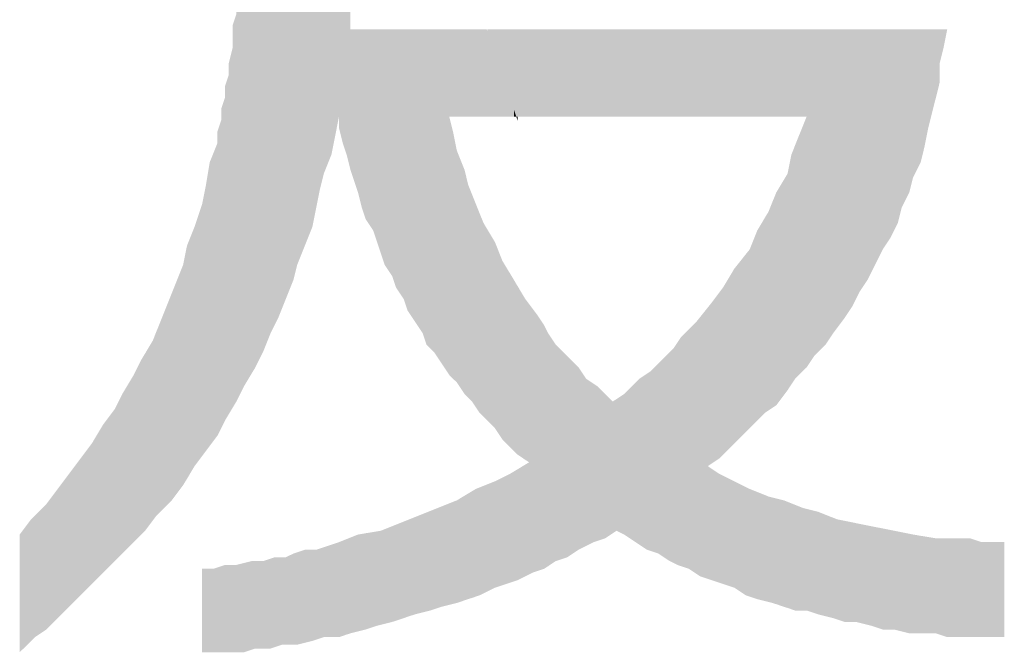
# Model space of a CAD drawing. Extents: x -125 to 1075, y -177 to 654.
# Drawn here: x 798 to 819, y -137 to -124 of the extents above; entities that cross this region are included whole.
import ezdxf

# ---------------------------------------------------------------- set-up
doc = ezdxf.new("R2010")
doc.units = 0
doc.header["$LTSCALE"] = 10
doc.header["$MEASUREMENT"] = 0
doc.layers.add('MOJI', color=6, linetype='CONTINUOUS')

msp = doc.modelspace()

# ---------------------------------------------------------------- linework, layer by layer
at = {"layer": 'MOJI', "color": 7, "linetype": 'Continuous'}
for points in [[(802.607, -131.553), (802.607, -116.246), (802.767, -131.286)], [(802.767, -131.286), (802.607, -116.246), (802.767, -116.246)], [(802.767, -131.286), (802.767, -116.246), (802.847, -131.153)], [(802.847, -131.153), (802.767, -116.246), (802.847, -116.246)], [(802.847, -131.153), (802.847, -116.246), (803.007, -130.832)], [(803.007, -130.832), (802.847, -116.246), (803.007, -116.246)], [(803.007, -130.832), (803.007, -116.246), (803.168, -130.431)], [(803.168, -130.431), (803.007, -116.246), (803.168, -116.246)], [(803.168, -130.431), (803.168, -116.246), (803.248, -130.271)], [(803.248, -130.271), (803.168, -116.246), (803.248, -116.246)], [(803.248, -130.271), (803.248, -116.246), (803.328, -130.111)], [(803.328, -130.111), (803.248, -116.246), (803.328, -116.246)], [(803.328, -130.111), (803.328, -116.246), (803.408, -129.91)], [(803.408, -129.91), (803.328, -116.246), (803.408, -116.246)], [(803.408, -129.91), (803.408, -116.246), (803.488, -129.71)], [(803.488, -129.71), (803.408, -116.246), (803.488, -116.246)], [(803.488, -129.71), (803.488, -116.246), (803.649, -129.309)], [(803.649, -129.309), (803.488, -116.246), (803.649, -116.246)], [(803.649, -129.309), (803.649, -116.246), (803.729, -128.989)], [(803.729, -128.989), (803.649, -116.246), (803.729, -116.246)], [(803.729, -128.989), (803.729, -116.246), (803.889, -128.588)], [(803.889, -128.588), (803.729, -116.246), (803.889, -116.246)], [(803.889, -128.588), (803.889, -116.246), (804.049, -128.187)], [(804.049, -128.187), (803.889, -116.246), (804.049, -116.246)], [(804.049, -128.187), (804.049, -116.246), (804.129, -127.787)], [(804.129, -127.787), (804.049, -116.246), (804.129, -116.246)], [(804.129, -127.787), (804.129, -116.246), (804.21, -127.386)], [(804.21, -127.386), (804.129, -116.246), (804.21, -116.246)], [(804.21, -127.386), (804.21, -116.246), (804.29, -127.065)], [(804.29, -127.065), (804.21, -116.246), (804.29, -116.246)], [(804.29, -127.065), (804.29, -116.246), (804.45, -126.665)], [(804.45, -126.665), (804.29, -116.246), (804.45, -116.246)], [(804.45, -126.665), (804.45, -116.246), (804.53, -126.264)], [(804.53, -126.264), (804.45, -116.246), (804.53, -116.246)], [(804.53, -126.264), (804.53, -116.246), (804.61, -125.863)], [(804.61, -125.863), (804.53, -116.246), (804.61, -116.246)], [(804.61, -126.104), (804.61, -116.246), (804.69, -126.424)], [(804.69, -126.424), (804.61, -116.246), (804.69, -116.246)], [(804.69, -126.424), (804.69, -116.246), (804.77, -126.665)], [(804.77, -126.665), (804.69, -116.246), (804.77, -116.246)], [(804.77, -126.665), (804.77, -116.246), (804.851, -126.985)], [(804.851, -126.985), (804.77, -116.246), (804.851, -116.246)], [(802.607, -131.553), (802.527, -122.097), (802.607, -121.776)], [(802.527, -131.714), (802.527, -122.097), (802.607, -131.553)], [(802.527, -131.714), (802.446, -123.138), (802.527, -122.898)], [(802.446, -131.874), (802.446, -123.138), (802.527, -131.714)], [(802.446, -131.874), (802.366, -123.94), (802.446, -123.699)], [(802.366, -132.008), (802.366, -123.94), (802.446, -131.874)], [(804.851, -126.985), (804.851, -124.02), (804.931, -127.226)], [(804.931, -127.226), (804.851, -124.02), (804.931, -124.02)], [(804.931, -127.226), (804.931, -124.02), (805.011, -127.466)], [(805.011, -127.466), (804.931, -124.02), (805.011, -124.02)], [(805.011, -127.466), (805.011, -124.02), (805.091, -127.787)], [(805.091, -127.787), (805.011, -124.02), (805.091, -124.02)], [(805.091, -127.787), (805.091, -124.02), (805.171, -128.027)], [(805.171, -128.027), (805.091, -124.02), (805.171, -124.02)], [(805.171, -128.027), (805.171, -124.02), (805.331, -128.268)], [(805.331, -128.268), (805.171, -124.02), (805.331, -124.02)], [(805.331, -128.268), (805.331, -124.02), (805.412, -128.508)], [(805.412, -128.508), (805.331, -124.02), (805.412, -124.02)], [(805.412, -128.508), (805.412, -124.02), (805.492, -128.748)], [(805.492, -128.748), (805.412, -124.02), (805.492, -124.02)], [(805.492, -128.748), (805.492, -124.02), (805.572, -128.989)], [(805.572, -128.989), (805.492, -124.02), (805.572, -124.02)], [(805.572, -128.989), (805.572, -124.02), (805.732, -129.229)], [(805.732, -129.229), (805.572, -124.02), (805.732, -124.02)], [(805.732, -129.229), (805.732, -124.02), (805.812, -129.47)], [(805.812, -129.47), (805.732, -124.02), (805.812, -124.02)], [(805.812, -129.47), (805.812, -124.02), (805.892, -129.59)], [(805.892, -129.59), (805.812, -124.02), (805.892, -124.02)], [(805.892, -129.59), (805.892, -124.02), (805.973, -129.71)], [(805.973, -129.71), (805.892, -124.02), (805.973, -124.02)], [(805.973, -129.71), (805.973, -124.02), (806.053, -129.951)], [(806.053, -129.951), (805.973, -124.02), (806.053, -124.02)], [(806.053, -129.951), (806.053, -124.02), (806.122, -130.054)], [(806.122, -130.054), (806.053, -124.02), (806.122, -124.02)], [(806.122, -130.054), (806.122, -124.02), (806.213, -130.191)], [(806.213, -130.191), (806.122, -124.02), (806.213, -124.02)], [(806.213, -130.191), (806.213, -124.02), (806.293, -130.311)], [(806.293, -130.311), (806.213, -124.02), (806.293, -124.02)], [(806.293, -130.311), (806.293, -124.02), (806.373, -130.431)], [(806.373, -130.431), (806.293, -124.02), (806.373, -124.02)], [(806.373, -130.431), (806.373, -124.02), (806.453, -130.672)], [(806.453, -130.672), (806.373, -124.02), (806.453, -124.02)], [(806.453, -130.672), (806.453, -124.02), (806.534, -130.752)], [(806.534, -130.752), (806.453, -124.02), (806.534, -124.02)], [(806.534, -130.752), (806.534, -124.02), (806.614, -130.832)], [(806.614, -130.832), (806.534, -124.02), (806.614, -124.02)], [(806.614, -130.832), (806.614, -124.02), (806.694, -130.952)], [(806.694, -130.952), (806.614, -124.02), (806.694, -124.02)], [(806.694, -130.952), (806.694, -124.02), (806.773, -131.071)], [(806.773, -131.071), (806.694, -124.02), (806.773, -124.02)], [(806.773, -131.071), (806.773, -124.02), (806.774, -131.073)], [(806.774, -131.073), (806.773, -124.02), (806.774, -124.02)], [(806.774, -131.073), (806.774, -124.02), (806.934, -131.313)], [(806.934, -131.313), (806.774, -124.02), (806.934, -124.02)], [(806.934, -125.863), (806.934, -124.02), (807.014, -125.863)], [(807.014, -125.863), (806.934, -124.02), (807.014, -124.02)], [(807.014, -125.863), (807.014, -124.02), (807.095, -125.863)], [(807.095, -125.863), (807.014, -124.02), (807.095, -124.02)], [(807.095, -125.863), (807.095, -124.02), (807.255, -125.863)], [(807.255, -125.863), (807.095, -124.02), (807.255, -124.02)], [(807.255, -125.863), (807.255, -124.02), (807.335, -125.863)], [(807.335, -125.863), (807.255, -124.02), (807.335, -124.02)], [(807.335, -125.863), (807.335, -124.02), (807.415, -125.863)], [(807.415, -125.863), (807.335, -124.02), (807.415, -124.02)], [(807.415, -125.863), (807.415, -124.02), (807.495, -125.863)], [(807.495, -125.863), (807.415, -124.02), (807.495, -124.02)], [(807.495, -125.863), (807.495, -124.02), (807.575, -125.863)], [(807.575, -125.863), (807.495, -124.02), (807.575, -124.02)], [(807.575, -125.863), (807.575, -124.02), (807.656, -125.863)], [(807.656, -125.863), (807.575, -124.02), (807.656, -124.02)], [(807.656, -125.863), (807.656, -124.02), (807.722, -125.863)], [(807.722, -125.863), (807.656, -124.02), (807.722, -124.02)], [(807.722, -125.863), (807.722, -124.02), (807.736, -125.863)], [(807.736, -125.863), (807.722, -124.02), (807.736, -124.06)], [(807.736, -124.06), (807.736, -124.02), (807.896, -124.534)], [(807.896, -124.534), (807.736, -124.02), (807.896, -124.02)], [(807.736, -125.863), (807.736, -124.06), (807.896, -125.863)], [(807.896, -125.863), (807.736, -124.06), (807.896, -124.534)], [(807.896, -124.534), (807.896, -124.02), (808.056, -125.007)], [(808.056, -125.007), (807.896, -124.02), (808.056, -124.02)], [(808.056, -125.007), (808.056, -124.02), (808.136, -125.244)], [(808.136, -125.244), (808.056, -124.02), (808.136, -124.02)], [(808.136, -125.244), (808.136, -124.02), (808.217, -125.481)], [(808.217, -125.481), (808.136, -124.02), (808.217, -124.02)], [(808.217, -125.481), (808.217, -124.02), (808.297, -125.718)], [(808.297, -125.718), (808.217, -124.02), (808.297, -124.02)], [(808.297, -125.718), (808.297, -124.02), (808.346, -125.863)], [(808.346, -125.863), (808.297, -124.02), (808.346, -124.02)], [(808.346, -125.863), (808.346, -124.02), (808.377, -125.954)], [(808.377, -125.954), (808.346, -124.02), (808.377, -124.02)], [(808.377, -125.863), (808.377, -124.02), (808.537, -125.863)], [(808.537, -125.863), (808.377, -124.02), (808.537, -124.02)], [(808.537, -125.863), (808.537, -124.02), (808.617, -125.863)], [(808.617, -125.863), (808.537, -124.02), (808.617, -124.02)], [(808.617, -125.863), (808.617, -124.02), (808.697, -125.863)], [(808.697, -125.863), (808.617, -124.02), (808.697, -124.02)], [(808.697, -125.863), (808.697, -124.02), (808.778, -125.863)], [(808.778, -125.863), (808.697, -124.02), (808.778, -124.02)], [(808.778, -125.863), (808.778, -124.02), (808.938, -125.863)], [(808.938, -125.863), (808.778, -124.02), (808.938, -124.02)], [(808.938, -125.863), (808.938, -124.02), (809.018, -125.863)], [(809.018, -125.863), (808.938, -124.02), (809.018, -124.02)], [(809.018, -125.863), (809.018, -124.02), (809.178, -125.863)], [(809.178, -125.863), (809.018, -124.02), (809.178, -124.02)], [(809.178, -125.863), (809.178, -124.02), (809.339, -125.863)], [(809.339, -125.863), (809.178, -124.02), (809.339, -124.02)], [(809.339, -125.863), (809.339, -124.02), (809.419, -125.863)], [(809.419, -125.863), (809.339, -124.02), (809.419, -124.02)], [(809.419, -125.863), (809.419, -124.02), (809.499, -125.863)], [(809.499, -125.863), (809.419, -124.02), (809.499, -124.02)], [(809.499, -125.863), (809.499, -124.02), (809.659, -125.863)], [(809.659, -125.863), (809.499, -124.02), (809.659, -124.02)], [(809.659, -125.863), (809.659, -124.02), (809.819, -125.863)], [(809.819, -125.863), (809.659, -124.02), (809.819, -124.02)], [(809.819, -125.863), (809.819, -124.02), (809.98, -125.863)], [(809.98, -125.863), (809.819, -124.02), (809.98, -124.02)], [(809.98, -125.863), (809.98, -124.02), (810.06, -125.863)], [(810.06, -125.863), (809.98, -124.02), (810.06, -124.02)], [(810.06, -125.863), (810.06, -124.02), (810.22, -125.863)], [(810.22, -125.863), (810.06, -124.02), (810.22, -124.02)], [(810.22, -125.863), (810.22, -124.02), (810.38, -125.863)], [(810.38, -125.863), (810.22, -124.02), (810.38, -124.02)], [(810.38, -125.863), (810.38, -124.02), (810.461, -125.863)], [(810.461, -125.863), (810.38, -124.02), (810.461, -124.02)], [(810.461, -125.863), (810.461, -124.02), (810.621, -125.863)], [(810.621, -125.863), (810.461, -124.02), (810.621, -124.02)], [(810.621, -125.863), (810.621, -124.02), (810.781, -125.863)], [(810.781, -125.863), (810.621, -124.02), (810.781, -124.02)], [(810.781, -125.863), (810.781, -124.02), (810.861, -125.863)], [(810.861, -125.863), (810.781, -124.02), (810.861, -124.02)], [(810.861, -125.863), (810.861, -124.02), (810.941, -125.863)], [(810.941, -125.863), (810.861, -124.02), (810.941, -124.02)], [(810.941, -125.863), (810.941, -124.02), (811.102, -125.863)], [(811.102, -125.863), (810.941, -124.02), (811.102, -124.02)], [(811.102, -125.863), (811.102, -124.02), (811.182, -125.863)], [(811.182, -125.863), (811.102, -124.02), (811.182, -124.02)], [(811.182, -125.863), (811.182, -124.02), (811.342, -125.863)], [(811.342, -125.863), (811.182, -124.02), (811.342, -124.02)], [(811.342, -125.863), (811.342, -124.02), (811.502, -125.863)], [(811.502, -125.863), (811.342, -124.02), (811.502, -124.02)], [(811.502, -125.863), (811.502, -124.02), (811.583, -125.863)], [(811.583, -125.863), (811.502, -124.02), (811.583, -124.02)], [(811.583, -125.863), (811.583, -124.02), (811.663, -125.863)], [(811.663, -125.863), (811.583, -124.02), (811.663, -124.02)], [(811.663, -125.863), (811.663, -124.02), (811.743, -125.863)], [(811.743, -125.863), (811.663, -124.02), (811.743, -124.02)], [(811.743, -125.863), (811.743, -124.02), (811.823, -125.863)], [(811.823, -125.863), (811.743, -124.02), (811.823, -124.02)], [(811.823, -125.863), (811.823, -124.02), (811.983, -125.863)], [(811.983, -125.863), (811.823, -124.02), (811.983, -124.02)], [(811.983, -125.863), (811.983, -124.02), (812.144, -125.863)], [(812.144, -125.863), (811.983, -124.02), (812.144, -124.02)], [(812.144, -125.863), (812.144, -124.02), (812.224, -125.863)], [(812.224, -125.863), (812.144, -124.02), (812.224, -124.02)], [(812.224, -125.863), (812.224, -124.02), (812.384, -125.863)], [(812.384, -125.863), (812.224, -124.02), (812.384, -124.02)], [(812.384, -125.863), (812.384, -124.02), (812.464, -125.863)], [(812.464, -125.863), (812.384, -124.02), (812.464, -124.02)], [(812.464, -125.863), (812.464, -124.02), (812.624, -125.863)], [(812.624, -125.863), (812.464, -124.02), (812.624, -124.02)], [(812.624, -125.863), (812.624, -124.02), (812.705, -125.863)], [(812.705, -125.863), (812.624, -124.02), (812.705, -124.02)], [(812.705, -125.863), (812.705, -124.02), (812.865, -125.863)], [(812.865, -125.863), (812.705, -124.02), (812.865, -124.02)], [(812.865, -125.863), (812.865, -124.02), (812.945, -125.863)], [(812.945, -125.863), (812.865, -124.02), (812.945, -124.02)], [(812.945, -125.863), (812.945, -124.02), (813.105, -125.863)], [(813.105, -125.863), (812.945, -124.02), (813.105, -124.02)], [(813.105, -125.863), (813.105, -124.02), (813.185, -125.863)], [(813.185, -125.863), (813.105, -124.02), (813.185, -124.02)], [(813.185, -125.863), (813.185, -124.02), (813.266, -125.863)], [(813.266, -125.863), (813.185, -124.02), (813.266, -124.02)], [(813.266, -125.863), (813.266, -124.02), (813.346, -125.863)], [(813.346, -125.863), (813.266, -124.02), (813.346, -124.02)], [(813.346, -125.863), (813.346, -124.02), (813.426, -125.863)], [(813.426, -125.863), (813.346, -124.02), (813.426, -124.02)], [(813.426, -125.863), (813.426, -124.02), (813.586, -125.863)], [(813.586, -125.863), (813.426, -124.02), (813.586, -124.02)], [(813.586, -125.863), (813.586, -124.02), (813.666, -125.863)], [(813.666, -125.863), (813.586, -124.02), (813.666, -124.02)], [(813.666, -125.863), (813.666, -124.02), (813.746, -125.863)], [(813.746, -125.863), (813.666, -124.02), (813.746, -124.02)], [(813.746, -125.863), (813.746, -124.02), (813.827, -125.863)], [(813.827, -125.863), (813.746, -124.02), (813.827, -124.02)], [(813.827, -125.863), (813.827, -124.02), (813.987, -125.863)], [(813.987, -125.863), (813.827, -124.02), (813.987, -124.02)], [(813.987, -125.863), (813.987, -124.02), (814.067, -125.863)], [(814.067, -125.863), (813.987, -124.02), (814.067, -124.02)], [(814.067, -125.863), (814.067, -124.02), (814.147, -125.863)], [(814.147, -125.863), (814.067, -124.02), (814.147, -124.02)], [(814.147, -125.863), (814.147, -124.02), (814.227, -125.863)], [(814.227, -125.863), (814.147, -124.02), (814.227, -124.02)], [(814.227, -125.863), (814.227, -124.02), (814.307, -125.863)], [(814.307, -125.863), (814.227, -124.02), (814.307, -124.02)], [(814.307, -125.863), (814.307, -124.02), (814.388, -125.863)], [(814.388, -125.863), (814.307, -124.02), (814.388, -124.02)], [(814.388, -125.863), (814.388, -124.02), (814.468, -125.863)], [(814.468, -125.863), (814.388, -124.02), (814.468, -124.02)], [(814.468, -131.153), (814.468, -124.02), (814.628, -130.912)], [(814.628, -130.912), (814.468, -124.02), (814.628, -124.02)], [(814.628, -130.912), (814.628, -124.02), (814.708, -130.832)], [(814.708, -130.832), (814.628, -124.02), (814.708, -124.02)], [(814.708, -130.832), (814.708, -124.02), (814.868, -130.672)], [(814.868, -130.672), (814.708, -124.02), (814.868, -124.02)], [(814.868, -130.672), (814.868, -124.02), (815.029, -130.431)], [(815.029, -130.431), (814.868, -124.02), (815.029, -124.02)], [(815.029, -130.431), (815.029, -124.02), (815.109, -130.325)], [(815.109, -130.325), (815.029, -124.02), (815.109, -124.02)], [(815.109, -130.325), (815.109, -124.02), (815.269, -130.111)], [(815.269, -130.111), (815.109, -124.02), (815.269, -124.02)], [(815.269, -130.111), (815.269, -124.02), (815.429, -129.87)], [(815.429, -129.87), (815.269, -124.02), (815.429, -124.02)], [(815.429, -129.87), (815.429, -124.02), (815.51, -129.71)], [(815.51, -129.71), (815.429, -124.02), (815.51, -124.02)], [(815.51, -129.71), (815.51, -124.02), (815.59, -129.55)], [(815.59, -129.55), (815.51, -124.02), (815.59, -124.02)], [(815.59, -129.55), (815.59, -124.02), (815.75, -129.309)], [(815.75, -129.309), (815.59, -124.02), (815.75, -124.02)], [(815.75, -129.309), (815.75, -124.02), (815.83, -129.149)], [(815.83, -129.149), (815.75, -124.02), (815.83, -124.02)], [(815.83, -129.149), (815.83, -124.02), (815.91, -128.989)], [(815.91, -128.989), (815.83, -124.02), (815.91, -124.02)], [(815.91, -128.989), (815.91, -124.02), (816.071, -128.668)], [(816.071, -128.668), (815.91, -124.02), (816.071, -124.02)], [(816.071, -128.668), (816.071, -124.02), (816.231, -128.428)], [(816.231, -128.428), (816.071, -124.02), (816.231, -124.02)], [(816.231, -128.428), (816.231, -124.02), (816.311, -128.268)], [(816.311, -128.268), (816.231, -124.02), (816.311, -124.02)], [(816.311, -128.268), (816.311, -124.02), (816.391, -128.107)], [(816.391, -128.107), (816.311, -124.02), (816.391, -124.02)], [(816.391, -128.107), (816.391, -124.02), (816.471, -127.787)], [(816.471, -127.787), (816.391, -124.02), (816.471, -124.02)], [(816.471, -127.787), (816.471, -124.02), (816.632, -127.466)], [(816.632, -127.466), (816.471, -124.02), (816.632, -124.02)], [(816.632, -127.466), (816.632, -124.02), (816.712, -127.146)], [(816.712, -127.146), (816.632, -124.02), (816.712, -124.02)], [(816.712, -127.146), (816.712, -124.02), (816.872, -126.825)], [(816.872, -126.825), (816.712, -124.02), (816.872, -124.02)], [(816.872, -126.825), (816.872, -124.02), (816.952, -126.504)], [(816.952, -126.504), (816.872, -124.02), (816.952, -124.02)], [(816.952, -126.504), (816.952, -124.02), (817.032, -126.104)], [(817.032, -126.104), (816.952, -124.02), (817.032, -124.02)], [(817.032, -126.104), (817.032, -124.02), (817.112, -125.783)], [(817.112, -125.783), (817.032, -124.02), (817.112, -124.02)], [(817.112, -125.783), (817.112, -124.02), (817.193, -125.463)], [(817.193, -125.463), (817.112, -124.02), (817.193, -124.02)], [(817.193, -125.463), (817.193, -124.02), (817.273, -125.142)], [(817.273, -125.142), (817.193, -124.02), (817.273, -124.02)], [(817.273, -124.741), (817.273, -124.02), (817.353, -124.421)], [(817.353, -124.421), (817.273, -124.02), (817.353, -124.02)], [(817.353, -124.421), (817.353, -124.02), (817.433, -124.02)], [(802.366, -132.008), (802.286, -124.741), (802.366, -124.421)], [(807.896, -125.863), (807.896, -124.534), (808.056, -125.863)], [(808.056, -125.863), (807.896, -124.534), (808.056, -125.007)], [(802.286, -132.141), (802.286, -124.741), (802.366, -132.008)], [(802.286, -132.141), (802.206, -125.222), (802.286, -124.982)], [(808.056, -125.863), (808.056, -125.007), (808.136, -125.863)], [(808.136, -125.863), (808.056, -125.007), (808.136, -125.244)], [(802.206, -132.275), (802.206, -125.222), (802.286, -132.141)], [(808.136, -125.863), (808.136, -125.244), (808.217, -125.863)], [(808.217, -125.863), (808.136, -125.244), (808.217, -125.481)], [(802.206, -132.275), (802.126, -125.703), (802.206, -125.463)], [(808.217, -125.863), (808.217, -125.481), (808.297, -125.863)], [(808.297, -125.863), (808.217, -125.481), (808.297, -125.718)], [(802.126, -132.435), (802.126, -125.703), (802.206, -132.275)], [(808.297, -125.863), (808.297, -125.718), (808.346, -125.863)], [(802.126, -132.435), (802.046, -126.184), (802.126, -125.943)], [(806.934, -131.313), (806.934, -125.863), (807.014, -131.393)], [(807.014, -131.393), (806.934, -125.863), (807.014, -126.184)], [(808.377, -125.954), (808.346, -125.863), (808.377, -125.863)], [(814.468, -131.153), (814.388, -126.064), (814.468, -125.863)], [(802.046, -132.595), (802.046, -126.184), (802.126, -132.435)], [(807.014, -131.393), (807.014, -126.184), (807.095, -131.473)], [(807.095, -131.473), (807.014, -126.184), (807.095, -126.585)], [(814.388, -131.233), (814.307, -126.264), (814.388, -126.064)], [(814.388, -131.233), (814.388, -126.064), (814.468, -131.153)], [(814.307, -131.313), (814.227, -126.464), (814.307, -126.264)], [(814.307, -131.313), (814.307, -126.264), (814.388, -131.233)], [(802.046, -132.595), (801.966, -126.625), (802.046, -126.424)], [(807.095, -131.473), (807.095, -126.585), (807.255, -131.714)], [(807.255, -131.714), (807.095, -126.585), (807.255, -126.985)], [(814.227, -131.393), (814.147, -126.665), (814.227, -126.464)], [(814.227, -131.393), (814.227, -126.464), (814.307, -131.313)], [(801.966, -132.702), (801.885, -126.825), (801.966, -126.625)], [(801.966, -132.702), (801.966, -126.625), (802.046, -132.595)], [(814.147, -131.513), (814.067, -127.065), (814.147, -126.665)], [(814.147, -131.513), (814.147, -126.665), (814.227, -131.393)], [(801.885, -132.809), (801.805, -127.306), (801.885, -126.825)], [(801.885, -132.809), (801.885, -126.825), (801.966, -132.702)], [(807.255, -131.714), (807.255, -126.985), (807.335, -131.794)], [(807.335, -131.794), (807.255, -126.985), (807.335, -127.306)], [(813.987, -131.74), (813.827, -127.466), (813.987, -127.199)], [(814.067, -131.634), (813.987, -127.199), (814.067, -127.065)], [(813.987, -131.74), (813.987, -127.199), (814.067, -131.634)], [(814.067, -131.634), (814.067, -127.065), (814.147, -131.513)], [(801.805, -132.916), (801.725, -127.707), (801.805, -127.306)], [(801.805, -132.916), (801.805, -127.306), (801.885, -132.809)], [(807.335, -131.794), (807.335, -127.306), (807.415, -131.874)], [(807.415, -131.874), (807.335, -127.306), (807.415, -127.506)], [(807.415, -131.874), (807.415, -127.506), (807.495, -131.994)], [(807.495, -131.994), (807.415, -127.506), (807.495, -127.707)], [(813.827, -131.954), (813.746, -127.667), (813.827, -127.466)], [(813.827, -131.954), (813.827, -127.466), (813.987, -131.74)], [(801.725, -133.023), (801.565, -128.187), (801.725, -127.707)], [(801.725, -133.023), (801.725, -127.707), (801.805, -132.916)], [(807.495, -131.994), (807.495, -127.707), (807.575, -132.114)], [(807.575, -132.114), (807.495, -127.707), (807.575, -127.907)], [(813.746, -132.008), (813.666, -127.867), (813.746, -127.667)], [(813.746, -132.008), (813.746, -127.667), (813.827, -131.954)], [(807.575, -132.114), (807.575, -127.907), (807.656, -132.195)], [(807.656, -132.195), (807.575, -127.907), (807.656, -128.107)], [(813.586, -132.114), (813.426, -128.268), (813.586, -128)], [(813.666, -132.061), (813.586, -128), (813.666, -127.867)], [(813.586, -132.114), (813.586, -128), (813.666, -132.061)], [(813.666, -132.061), (813.666, -127.867), (813.746, -132.008)], [(801.565, -133.236), (801.405, -128.588), (801.565, -128.187)], [(801.565, -133.236), (801.565, -128.187), (801.725, -133.023)], [(807.656, -132.195), (807.656, -128.107), (807.722, -132.261)], [(807.722, -132.261), (807.656, -128.107), (807.722, -128.218)], [(807.722, -132.261), (807.722, -128.218), (807.736, -132.275)], [(807.736, -132.275), (807.722, -128.218), (807.736, -128.241)], [(807.736, -132.275), (807.736, -128.241), (807.896, -132.435)], [(807.896, -132.435), (807.736, -128.241), (807.896, -128.508)], [(813.426, -132.275), (813.346, -128.468), (813.426, -128.268)], [(813.426, -132.275), (813.426, -128.268), (813.586, -132.114)], [(813.346, -132.355), (813.266, -128.668), (813.346, -128.468)], [(813.346, -132.355), (813.346, -128.468), (813.426, -132.275)], [(801.405, -133.504), (801.324, -128.989), (801.405, -128.588)], [(801.405, -133.504), (801.405, -128.588), (801.565, -133.236)], [(807.896, -132.435), (807.896, -128.508), (808.056, -132.675)], [(808.056, -132.675), (807.896, -128.508), (808.056, -128.909)], [(813.266, -132.435), (813.185, -128.768), (813.266, -128.668)], [(813.266, -132.435), (813.266, -128.668), (813.346, -132.355)], [(813.105, -132.595), (812.945, -129.069), (813.105, -128.869)], [(813.185, -132.515), (813.105, -128.869), (813.185, -128.768)], [(813.105, -132.595), (813.105, -128.869), (813.185, -132.515)], [(813.185, -132.515), (813.185, -128.768), (813.266, -132.435)], [(801.324, -133.637), (801.164, -129.39), (801.324, -128.989)], [(801.324, -133.637), (801.324, -128.989), (801.405, -133.504)], [(808.056, -132.675), (808.056, -128.909), (808.136, -132.756)], [(808.136, -132.756), (808.056, -128.909), (808.136, -129.042)], [(808.136, -132.756), (808.136, -129.042), (808.217, -132.836)], [(808.217, -132.836), (808.136, -129.042), (808.217, -129.176)], [(812.945, -132.756), (812.865, -129.203), (812.945, -129.069)], [(812.945, -132.756), (812.945, -129.069), (813.105, -132.595)], [(808.217, -132.836), (808.217, -129.176), (808.297, -132.916)], [(808.297, -132.916), (808.217, -129.176), (808.297, -129.309)], [(808.297, -132.916), (808.297, -129.309), (808.346, -132.965)], [(808.346, -132.965), (808.297, -129.309), (808.346, -129.392)], [(812.865, -132.836), (812.705, -129.47), (812.865, -129.203)], [(812.865, -132.836), (812.865, -129.203), (812.945, -132.756)], [(801.164, -133.851), (801.084, -129.59), (801.164, -129.39)], [(801.164, -133.851), (801.164, -129.39), (801.324, -133.637)], [(808.346, -132.965), (808.346, -129.392), (808.377, -132.996)], [(808.377, -132.996), (808.346, -129.392), (808.377, -129.443)], [(808.377, -132.996), (808.377, -129.443), (808.537, -133.103)], [(808.537, -133.103), (808.377, -129.443), (808.537, -129.71)], [(812.705, -132.996), (812.624, -129.577), (812.705, -129.47)], [(812.705, -132.996), (812.705, -129.47), (812.865, -132.836)], [(801.084, -133.958), (801.004, -129.79), (801.084, -129.59)], [(801.084, -133.958), (801.084, -129.59), (801.164, -133.851)], [(808.537, -133.103), (808.537, -129.71), (808.617, -133.156)], [(808.617, -133.156), (808.537, -129.71), (808.617, -129.817)], [(812.624, -133.076), (812.464, -129.79), (812.624, -129.577)], [(812.624, -133.076), (812.624, -129.577), (812.705, -132.996)], [(801.004, -134.038), (800.844, -130.191), (801.004, -129.79)], [(801.004, -134.038), (801.004, -129.79), (801.084, -133.958)], [(808.617, -135.52), (808.617, -129.817), (808.697, -135.48)], [(808.697, -135.48), (808.617, -129.817), (808.697, -129.924)], [(808.697, -135.48), (808.697, -129.924), (808.778, -135.454)], [(808.778, -135.454), (808.697, -129.924), (808.778, -130.031)], [(812.384, -135.614), (812.224, -130.091), (812.384, -129.89)], [(812.464, -133.183), (812.384, -129.89), (812.464, -129.79)], [(812.384, -133.236), (812.384, -129.89), (812.464, -133.183)], [(812.464, -133.183), (812.464, -129.79), (812.624, -133.076)], [(808.778, -135.454), (808.778, -130.031), (808.938, -135.4)], [(808.938, -135.4), (808.778, -130.031), (808.938, -130.271)], [(812.224, -135.561), (812.144, -130.191), (812.224, -130.091)], [(812.224, -135.561), (812.224, -130.091), (812.384, -135.614)], [(800.844, -134.198), (800.763, -130.391), (800.844, -130.191)], [(800.844, -134.198), (800.844, -130.191), (801.004, -134.038)], [(808.938, -135.4), (808.938, -130.271), (809.018, -135.347)], [(809.018, -135.347), (808.938, -130.271), (809.018, -130.431)], [(811.983, -135.4), (811.823, -130.512), (811.983, -130.351)], [(812.144, -135.507), (811.983, -130.351), (812.144, -130.191)], [(811.983, -135.4), (811.983, -130.351), (812.144, -135.507)], [(812.144, -135.507), (812.144, -130.191), (812.224, -135.561)], [(800.763, -134.278), (800.683, -130.592), (800.763, -130.391)], [(800.763, -134.278), (800.763, -130.391), (800.844, -134.198)], [(809.018, -135.347), (809.018, -130.431), (809.178, -135.24)], [(809.178, -135.24), (809.018, -130.431), (809.178, -130.672)], [(811.823, -135.347), (811.743, -130.632), (811.823, -130.512)], [(811.823, -135.347), (811.823, -130.512), (811.983, -135.4)], [(800.683, -134.385), (800.523, -130.859), (800.683, -130.592)], [(800.683, -134.385), (800.683, -130.592), (800.763, -134.278)], [(809.178, -135.24), (809.178, -130.672), (809.339, -135.187)], [(809.339, -135.187), (809.178, -130.672), (809.339, -130.832)], [(811.663, -135.28), (811.583, -130.832), (811.663, -130.752)], [(811.743, -135.32), (811.663, -130.752), (811.743, -130.632)], [(811.663, -135.28), (811.663, -130.752), (811.743, -135.32)], [(811.743, -135.32), (811.743, -130.632), (811.823, -135.347)], [(800.523, -134.599), (800.443, -130.992), (800.523, -130.859)], [(800.523, -134.599), (800.523, -130.859), (800.683, -134.385)], [(809.339, -135.187), (809.339, -130.832), (809.419, -135.16)], [(809.419, -135.16), (809.339, -130.832), (809.419, -130.912)], [(809.419, -135.16), (809.419, -130.912), (809.499, -135.106)], [(809.499, -135.106), (809.419, -130.912), (809.499, -130.992)], [(811.502, -135.187), (811.342, -131.073), (811.502, -130.912)], [(811.583, -135.24), (811.502, -130.912), (811.583, -130.832)], [(811.502, -135.187), (811.502, -130.912), (811.583, -135.24)], [(811.583, -135.24), (811.583, -130.832), (811.663, -135.28)], [(800.443, -134.679), (800.283, -131.313), (800.443, -130.992)], [(800.443, -134.679), (800.443, -130.992), (800.523, -134.599)], [(809.499, -135.106), (809.499, -130.992), (809.659, -135)], [(809.659, -135), (809.499, -130.992), (809.659, -131.153)], [(809.659, -135), (809.659, -131.153), (809.819, -134.919)], [(809.819, -134.919), (809.659, -131.153), (809.819, -131.393)], [(811.342, -135.08), (811.182, -131.233), (811.342, -131.073)], [(811.342, -135.08), (811.342, -131.073), (811.502, -135.187)], [(800.283, -134.839), (800.202, -131.447), (800.283, -131.313)], [(800.283, -134.839), (800.283, -131.313), (800.443, -134.679)], [(811.102, -135), (810.941, -131.393), (811.102, -131.286)], [(811.182, -135.026), (811.102, -131.286), (811.182, -131.233)], [(811.102, -135), (811.102, -131.286), (811.182, -135.026)], [(811.182, -135.026), (811.182, -131.233), (811.342, -135.08)], [(800.202, -134.919), (800.042, -131.714), (800.202, -131.447)], [(800.202, -134.919), (800.202, -131.447), (800.283, -134.839)], [(809.819, -134.919), (809.819, -131.393), (809.98, -134.839)], [(809.98, -134.839), (809.819, -131.393), (809.98, -131.5)], [(809.98, -134.839), (809.98, -131.5), (810.06, -134.813)], [(810.06, -134.813), (809.98, -131.5), (810.06, -131.553)], [(810.06, -134.813), (810.06, -131.553), (810.22, -134.759)], [(810.22, -134.759), (810.06, -131.553), (810.22, -131.714)], [(810.781, -134.786), (810.621, -131.714), (810.781, -131.553)], [(810.861, -134.839), (810.781, -131.553), (810.861, -131.473)], [(810.781, -134.786), (810.781, -131.553), (810.861, -134.839)], [(810.941, -134.893), (810.861, -131.473), (810.941, -131.393)], [(810.861, -134.839), (810.861, -131.473), (810.941, -134.893)], [(810.941, -134.893), (810.941, -131.393), (811.102, -135)], [(800.042, -135.08), (799.882, -132.034), (800.042, -131.714)], [(800.042, -135.08), (800.042, -131.714), (800.202, -134.919)], [(810.22, -134.759), (810.22, -131.714), (810.38, -134.652)], [(810.38, -134.652), (810.22, -131.714), (810.38, -131.874)], [(810.621, -134.679), (810.461, -131.821), (810.621, -131.714)], [(810.621, -134.679), (810.621, -131.714), (810.781, -134.786)], [(810.461, -134.599), (810.38, -131.874), (810.461, -131.821)], [(810.38, -134.652), (810.38, -131.874), (810.461, -134.599)], [(810.461, -134.599), (810.461, -131.821), (810.621, -134.679)], [(799.882, -135.24), (799.641, -132.355), (799.882, -132.034)], [(799.882, -135.24), (799.882, -132.034), (800.042, -135.08)], [(799.641, -135.48), (799.561, -132.488), (799.641, -132.355)], [(799.641, -135.48), (799.641, -132.355), (799.882, -135.24)], [(799.561, -135.561), (799.401, -132.756), (799.561, -132.488)], [(799.561, -135.561), (799.561, -132.488), (799.641, -135.48)], [(799.401, -135.721), (799.241, -132.969), (799.401, -132.756)], [(799.401, -135.721), (799.401, -132.756), (799.561, -135.561)], [(799.241, -135.881), (799.161, -133.076), (799.241, -132.969)], [(799.241, -135.881), (799.241, -132.969), (799.401, -135.721)], [(799.161, -135.961), (798.92, -133.397), (799.161, -133.076)], [(799.161, -135.961), (799.161, -133.076), (799.241, -135.881)], [(808.537, -135.561), (808.377, -133.301), (808.537, -133.204)], [(808.617, -135.52), (808.537, -133.204), (808.617, -133.156)], [(808.537, -135.561), (808.537, -133.204), (808.617, -135.52)], [(812.384, -135.614), (812.384, -133.236), (812.464, -135.641)], [(812.464, -135.641), (812.384, -133.236), (812.464, -133.29)], [(798.92, -136.202), (798.68, -133.717), (798.92, -133.397)], [(798.92, -136.202), (798.92, -133.397), (799.161, -135.961)], [(808.136, -135.721), (808.056, -133.477), (808.136, -133.437)], [(808.217, -135.694), (808.136, -133.437), (808.217, -133.397)], [(808.136, -135.721), (808.136, -133.437), (808.217, -135.694)], [(808.297, -135.667), (808.217, -133.397), (808.297, -133.349)], [(808.217, -135.694), (808.217, -133.397), (808.297, -135.667)], [(808.346, -135.651), (808.297, -133.349), (808.346, -133.319)], [(808.297, -135.667), (808.297, -133.349), (808.346, -135.651)], [(808.377, -135.641), (808.346, -133.319), (808.377, -133.301)], [(808.346, -135.651), (808.346, -133.319), (808.377, -135.641)], [(808.377, -135.641), (808.377, -133.301), (808.537, -135.561)], [(812.464, -135.641), (812.464, -133.29), (812.624, -135.694)], [(812.624, -135.694), (812.464, -133.29), (812.624, -133.397)], [(812.624, -135.694), (812.624, -133.397), (812.705, -135.721)], [(812.705, -135.721), (812.624, -133.397), (812.705, -133.437)], [(812.705, -135.721), (812.705, -133.437), (812.865, -135.774)], [(812.865, -135.774), (812.705, -133.437), (812.865, -133.517)], [(807.656, -135.921), (807.575, -133.685), (807.656, -133.653)], [(807.722, -135.888), (807.656, -133.653), (807.722, -133.626)], [(807.656, -135.921), (807.656, -133.653), (807.722, -135.888)], [(807.736, -135.881), (807.722, -133.626), (807.736, -133.621)], [(807.722, -135.888), (807.722, -133.626), (807.736, -135.881)], [(807.896, -135.801), (807.736, -133.621), (807.896, -133.557)], [(807.736, -135.881), (807.736, -133.621), (807.896, -135.801)], [(808.056, -135.748), (807.896, -133.557), (808.056, -133.477)], [(807.896, -135.801), (807.896, -133.557), (808.056, -135.748)], [(808.056, -135.748), (808.056, -133.477), (808.136, -135.721)], [(812.865, -135.774), (812.865, -133.517), (812.945, -135.801)], [(812.945, -135.801), (812.865, -133.517), (812.945, -133.557)], [(812.945, -135.801), (812.945, -133.557), (813.105, -135.908)], [(813.105, -135.908), (812.945, -133.557), (813.105, -133.637)], [(813.105, -135.908), (813.105, -133.637), (813.185, -135.961)], [(813.185, -135.961), (813.105, -133.637), (813.185, -133.677)], [(798.6, -136.522), (798.439, -134.038), (798.6, -133.824)], [(798.68, -136.442), (798.6, -133.824), (798.68, -133.717)], [(798.6, -136.522), (798.6, -133.824), (798.68, -136.442)], [(798.68, -136.442), (798.68, -133.717), (798.92, -136.202)], [(807.255, -136.068), (807.095, -133.958), (807.255, -133.861)], [(807.335, -136.041), (807.255, -133.861), (807.335, -133.813)], [(807.255, -136.068), (807.255, -133.861), (807.335, -136.041)], [(807.415, -136.015), (807.335, -133.813), (807.415, -133.765)], [(807.335, -136.041), (807.335, -133.813), (807.415, -136.015)], [(807.495, -135.988), (807.415, -133.765), (807.495, -133.717)], [(807.415, -136.015), (807.415, -133.765), (807.495, -135.988)], [(807.575, -135.961), (807.495, -133.717), (807.575, -133.685)], [(807.495, -135.988), (807.495, -133.717), (807.575, -135.961)], [(807.575, -135.961), (807.575, -133.685), (807.656, -135.921)], [(813.185, -135.961), (813.185, -133.677), (813.266, -135.988)], [(813.266, -135.988), (813.185, -133.677), (813.266, -133.717)], [(813.266, -135.988), (813.266, -133.717), (813.346, -136.015)], [(813.346, -136.015), (813.266, -133.717), (813.346, -133.749)], [(813.346, -136.015), (813.346, -133.749), (813.426, -136.041)], [(813.426, -136.041), (813.346, -133.749), (813.426, -133.781)], [(813.426, -136.041), (813.426, -133.781), (813.586, -136.081)], [(813.586, -136.081), (813.426, -133.781), (813.586, -133.845)], [(813.586, -136.081), (813.586, -133.845), (813.666, -136.101)], [(813.666, -136.101), (813.586, -133.845), (813.666, -133.878)], [(813.666, -136.101), (813.666, -133.878), (813.746, -136.122)], [(813.746, -136.122), (813.666, -133.878), (813.746, -133.898)], [(798.439, -136.683), (798.199, -134.278), (798.439, -134.038)], [(798.439, -136.683), (798.439, -134.038), (798.6, -136.522)], [(806.773, -136.202), (806.694, -134.118), (806.773, -134.086)], [(806.773, -136.202), (806.773, -134.086), (806.774, -136.202)], [(806.774, -136.202), (806.773, -134.086), (806.774, -134.086)], [(806.934, -136.162), (806.774, -134.086), (806.934, -134.022)], [(806.774, -136.202), (806.774, -134.086), (806.934, -136.162)], [(807.014, -136.142), (806.934, -134.022), (807.014, -133.99)], [(806.934, -136.162), (806.934, -134.022), (807.014, -136.142)], [(807.095, -136.122), (807.014, -133.99), (807.095, -133.958)], [(807.014, -136.142), (807.014, -133.99), (807.095, -136.122)], [(807.095, -136.122), (807.095, -133.958), (807.255, -136.068)], [(813.746, -136.122), (813.746, -133.898), (813.827, -136.148)], [(813.827, -136.148), (813.746, -133.898), (813.827, -133.918)], [(813.827, -136.148), (813.827, -133.918), (813.987, -136.202)], [(813.987, -136.202), (813.827, -133.918), (813.987, -133.958)], [(813.987, -136.202), (813.987, -133.958), (814.067, -136.228)], [(814.067, -136.228), (813.987, -133.958), (814.067, -133.99)], [(814.067, -136.228), (814.067, -133.99), (814.147, -136.255)], [(814.147, -136.255), (814.067, -133.99), (814.147, -134.022)], [(814.147, -136.255), (814.147, -134.022), (814.227, -136.282)], [(814.227, -136.282), (814.147, -134.022), (814.227, -134.054)], [(814.227, -136.282), (814.227, -134.054), (814.307, -136.282)], [(814.307, -136.282), (814.227, -134.054), (814.307, -134.086)], [(814.307, -136.282), (814.307, -134.086), (814.388, -136.282)], [(814.388, -136.282), (814.307, -134.086), (814.388, -134.118)], [(798.199, -136.843), (798.119, -134.358), (798.199, -134.278)], [(798.199, -136.843), (798.199, -134.278), (798.439, -136.683)], [(806.293, -136.342), (806.213, -134.31), (806.293, -134.278)], [(806.373, -136.322), (806.293, -134.278), (806.373, -134.246)], [(806.293, -136.342), (806.293, -134.278), (806.373, -136.322)], [(806.453, -136.302), (806.373, -134.246), (806.453, -134.214)], [(806.373, -136.322), (806.373, -134.246), (806.453, -136.302)], [(806.534, -136.282), (806.453, -134.214), (806.534, -134.182)], [(806.453, -136.302), (806.453, -134.214), (806.534, -136.282)], [(806.614, -136.255), (806.534, -134.182), (806.614, -134.15)], [(806.534, -136.282), (806.534, -134.182), (806.614, -136.255)], [(806.694, -136.228), (806.614, -134.15), (806.694, -134.118)], [(806.614, -136.255), (806.614, -134.15), (806.694, -136.228)], [(806.694, -136.228), (806.694, -134.118), (806.773, -136.202)], [(814.388, -136.282), (814.388, -134.118), (814.468, -136.282)], [(814.468, -136.282), (814.388, -134.118), (814.468, -134.138)], [(814.468, -136.282), (814.468, -134.138), (814.628, -136.335)], [(814.628, -136.335), (814.468, -134.138), (814.628, -134.178)], [(814.628, -136.335), (814.628, -134.178), (814.708, -136.362)], [(814.708, -136.362), (814.628, -134.178), (814.708, -134.198)], [(814.708, -136.362), (814.708, -134.198), (814.868, -136.402)], [(814.868, -136.402), (814.708, -134.198), (814.868, -134.262)], [(814.868, -136.402), (814.868, -134.262), (815.029, -136.442)], [(815.029, -136.442), (814.868, -134.262), (815.029, -134.326)], [(798.039, -137.003), (797.878, -134.679), (798.039, -134.465)], [(798.119, -136.923), (798.039, -134.465), (798.119, -134.358)], [(798.039, -137.003), (798.039, -134.465), (798.119, -136.923)], [(798.119, -136.923), (798.119, -134.358), (798.199, -136.843)], [(805.732, -136.522), (805.572, -134.567), (805.732, -134.503)], [(805.812, -136.496), (805.732, -134.503), (805.812, -134.471)], [(805.732, -136.522), (805.732, -134.503), (805.812, -136.496)], [(805.892, -136.469), (805.812, -134.471), (805.892, -134.439)], [(805.812, -136.496), (805.812, -134.471), (805.892, -136.469)], [(805.973, -136.442), (805.892, -134.439), (805.973, -134.406)], [(805.892, -136.469), (805.892, -134.439), (805.973, -136.442)], [(806.053, -136.415), (805.973, -134.406), (806.053, -134.374)], [(805.973, -136.442), (805.973, -134.406), (806.053, -136.415)], [(806.122, -136.392), (806.053, -134.374), (806.122, -134.347)], [(806.053, -136.415), (806.053, -134.374), (806.122, -136.392)], [(806.213, -136.362), (806.122, -134.347), (806.213, -134.31)], [(806.122, -136.392), (806.122, -134.347), (806.213, -136.362)], [(806.213, -136.362), (806.213, -134.31), (806.293, -136.342)], [(815.029, -136.442), (815.029, -134.326), (815.109, -136.469)], [(815.109, -136.469), (815.029, -134.326), (815.109, -134.358)], [(815.109, -136.469), (815.109, -134.358), (815.269, -136.522)], [(815.269, -136.522), (815.109, -134.358), (815.269, -134.39)], [(815.269, -136.522), (815.269, -134.39), (815.429, -136.522)], [(815.429, -136.522), (815.269, -134.39), (815.429, -134.422)], [(815.429, -136.522), (815.429, -134.422), (815.51, -136.522)], [(815.51, -136.522), (815.429, -134.422), (815.51, -134.439)], [(815.51, -136.522), (815.51, -134.439), (815.59, -136.542)], [(815.59, -136.542), (815.51, -134.439), (815.59, -134.455)], [(815.59, -136.542), (815.59, -134.455), (815.75, -136.582)], [(815.75, -136.582), (815.59, -134.455), (815.75, -134.487)], [(815.75, -136.582), (815.75, -134.487), (815.83, -136.602)], [(815.83, -136.602), (815.75, -134.487), (815.83, -134.503)], [(815.83, -136.602), (815.83, -134.503), (815.91, -136.629)], [(815.91, -136.629), (815.83, -134.503), (815.91, -134.519)], [(797.878, -137.163), (797.878, -134.679), (798.039, -137.003)], [(804.931, -136.743), (804.851, -134.743), (804.931, -134.711)], [(805.011, -136.723), (804.931, -134.711), (805.011, -134.679)], [(804.931, -136.743), (804.931, -134.711), (805.011, -136.723)], [(805.091, -136.703), (805.011, -134.679), (805.091, -134.666)], [(805.011, -136.723), (805.011, -134.679), (805.091, -136.703)], [(805.171, -136.683), (805.091, -134.666), (805.171, -134.652)], [(805.091, -136.703), (805.091, -134.666), (805.171, -136.683)], [(805.331, -136.629), (805.171, -134.652), (805.331, -134.626)], [(805.171, -136.683), (805.171, -134.652), (805.331, -136.629)], [(805.412, -136.602), (805.331, -134.626), (805.412, -134.612)], [(805.331, -136.629), (805.331, -134.626), (805.412, -136.602)], [(805.492, -136.582), (805.412, -134.612), (805.492, -134.599)], [(805.412, -136.602), (805.412, -134.612), (805.492, -136.582)], [(805.572, -136.562), (805.492, -134.599), (805.572, -134.567)], [(805.492, -136.582), (805.492, -134.599), (805.572, -136.562)], [(805.572, -136.562), (805.572, -134.567), (805.732, -136.522)], [(815.91, -136.629), (815.91, -134.519), (816.071, -136.683)], [(816.071, -136.683), (815.91, -134.519), (816.071, -134.551)], [(816.071, -136.683), (816.071, -134.551), (816.231, -136.683)], [(816.231, -136.683), (816.071, -134.551), (816.231, -134.583)], [(816.231, -136.683), (816.231, -134.583), (816.311, -136.683)], [(816.311, -136.683), (816.231, -134.583), (816.311, -134.599)], [(816.311, -136.683), (816.311, -134.599), (816.391, -136.703)], [(816.391, -136.703), (816.311, -134.599), (816.391, -134.615)], [(816.391, -136.703), (816.391, -134.615), (816.471, -136.723)], [(816.471, -136.723), (816.391, -134.615), (816.471, -134.631)], [(816.471, -136.723), (816.471, -134.631), (816.632, -136.763)], [(816.632, -136.763), (816.471, -134.631), (816.632, -134.663)], [(816.632, -136.763), (816.632, -134.663), (816.712, -136.763)], [(816.712, -136.763), (816.632, -134.663), (816.712, -134.679)], [(816.712, -136.763), (816.712, -134.679), (816.872, -136.763)], [(816.872, -136.763), (816.712, -134.679), (816.872, -134.706)], [(816.872, -136.763), (816.872, -134.706), (816.952, -136.763)], [(816.952, -136.763), (816.872, -134.706), (816.952, -134.719)], [(804.45, -136.843), (804.29, -134.946), (804.45, -134.893)], [(804.53, -136.843), (804.45, -134.893), (804.53, -134.866)], [(804.45, -136.843), (804.45, -134.893), (804.53, -136.843)], [(804.61, -136.843), (804.53, -134.866), (804.61, -134.839)], [(804.53, -136.843), (804.53, -134.866), (804.61, -136.843)], [(804.69, -136.816), (804.61, -134.839), (804.69, -134.807)], [(804.61, -136.843), (804.61, -134.839), (804.69, -136.816)], [(804.77, -136.789), (804.69, -134.807), (804.77, -134.775)], [(804.69, -136.816), (804.69, -134.807), (804.77, -136.789)], [(804.851, -136.763), (804.77, -134.775), (804.851, -134.743)], [(804.77, -136.789), (804.77, -134.775), (804.851, -136.763)], [(804.851, -136.763), (804.851, -134.743), (804.931, -136.743)], [(816.952, -136.763), (816.952, -134.719), (817.032, -136.763)], [(817.032, -136.763), (816.952, -134.719), (817.032, -134.732)], [(817.032, -136.763), (817.032, -134.732), (817.112, -136.763)], [(817.112, -136.763), (817.032, -134.732), (817.112, -134.746)], [(817.112, -136.763), (817.112, -134.746), (817.193, -136.763)], [(817.193, -136.763), (817.112, -134.746), (817.193, -134.759)], [(817.193, -136.763), (817.193, -134.759), (817.273, -136.789)], [(817.273, -136.789), (817.193, -134.759), (817.273, -134.759)], [(817.273, -136.789), (817.273, -134.759), (817.353, -136.816)], [(817.353, -136.816), (817.273, -134.759), (817.353, -134.759)], [(817.353, -136.816), (817.353, -134.759), (817.433, -136.843)], [(817.433, -136.843), (817.353, -134.759), (817.433, -134.759)], [(817.433, -136.843), (817.433, -134.759), (817.673, -136.843)], [(817.673, -136.843), (817.433, -134.759), (817.673, -134.759)], [(817.673, -136.843), (817.673, -134.759), (817.754, -136.843)], [(817.754, -136.843), (817.673, -134.759), (817.754, -134.759)], [(817.754, -136.843), (817.754, -134.759), (817.914, -136.843)], [(817.914, -136.843), (817.754, -134.759), (817.914, -134.759)], [(817.914, -136.843), (817.914, -134.759), (817.994, -136.843)], [(817.994, -136.843), (817.914, -134.759), (817.994, -134.786)], [(817.994, -136.843), (817.994, -134.786), (818.154, -136.843)], [(818.154, -136.843), (817.994, -134.786), (818.154, -134.839)], [(818.154, -136.843), (818.154, -134.839), (818.315, -136.843)], [(818.315, -136.843), (818.154, -134.839), (818.315, -134.839)], [(818.315, -136.843), (818.315, -134.839), (818.395, -136.843)], [(818.395, -136.843), (818.315, -134.839), (818.395, -134.839)], [(818.395, -136.843), (818.395, -134.839), (818.635, -136.843)], [(818.635, -136.843), (818.395, -134.839), (818.635, -134.839)], [(803.649, -137.003), (803.488, -135.16), (803.649, -135.08)], [(803.729, -137.003), (803.649, -135.08), (803.729, -135.053)], [(803.649, -137.003), (803.649, -135.08), (803.729, -137.003)], [(803.889, -136.963), (803.729, -135.053), (803.889, -135)], [(803.729, -137.003), (803.729, -135.053), (803.889, -136.963)], [(803.889, -136.963), (803.889, -135), (804.049, -136.923)], [(804.049, -136.923), (803.889, -135), (804.049, -135)], [(804.049, -136.923), (804.049, -135), (804.129, -136.896)], [(804.129, -136.896), (804.049, -135), (804.129, -135)], [(804.21, -136.869), (804.129, -135), (804.21, -134.973)], [(804.129, -136.896), (804.129, -135), (804.21, -136.869)], [(804.29, -136.843), (804.21, -134.973), (804.29, -134.946)], [(804.21, -136.869), (804.21, -134.973), (804.29, -136.843)], [(804.29, -136.843), (804.29, -134.946), (804.45, -136.843)], [(802.206, -137.163), (802.126, -135.347), (802.206, -135.32)], [(802.206, -137.163), (802.206, -135.32), (802.286, -137.163)], [(802.286, -137.163), (802.206, -135.32), (802.286, -135.32)], [(802.286, -137.163), (802.286, -135.32), (802.366, -137.163)], [(802.366, -137.163), (802.286, -135.32), (802.366, -135.32)], [(802.366, -137.163), (802.366, -135.32), (802.446, -137.163)], [(802.446, -137.163), (802.366, -135.32), (802.446, -135.32)], [(802.527, -137.163), (802.446, -135.32), (802.527, -135.3)], [(802.446, -137.163), (802.446, -135.32), (802.527, -137.163)], [(802.607, -137.163), (802.527, -135.3), (802.607, -135.28)], [(802.527, -137.163), (802.527, -135.3), (802.607, -137.163)], [(802.767, -137.11), (802.607, -135.28), (802.767, -135.24)], [(802.607, -137.163), (802.607, -135.28), (802.767, -137.11)], [(802.767, -137.11), (802.767, -135.24), (802.847, -137.083)], [(802.847, -137.083), (802.767, -135.24), (802.847, -135.24)], [(802.847, -137.083), (802.847, -135.24), (803.007, -137.083)], [(803.007, -137.083), (802.847, -135.24), (803.007, -135.24)], [(803.168, -137.083), (803.007, -135.24), (803.168, -135.187)], [(803.007, -137.083), (803.007, -135.24), (803.168, -137.083)], [(803.248, -137.056), (803.168, -135.187), (803.248, -135.16)], [(803.168, -137.083), (803.168, -135.187), (803.248, -137.056)], [(803.248, -137.056), (803.248, -135.16), (803.328, -137.03)], [(803.328, -137.03), (803.248, -135.16), (803.328, -135.16)], [(803.328, -137.03), (803.328, -135.16), (803.408, -137.003)], [(803.408, -137.003), (803.328, -135.16), (803.408, -135.16)], [(803.408, -137.003), (803.408, -135.16), (803.488, -137.003)], [(803.488, -137.003), (803.408, -135.16), (803.488, -135.16)], [(803.488, -137.003), (803.488, -135.16), (803.649, -137.003)], [(801.725, -137.163), (801.725, -135.4), (801.805, -137.163)], [(801.805, -137.163), (801.725, -135.4), (801.805, -135.4)], [(801.805, -137.163), (801.805, -135.4), (801.885, -137.163)], [(801.885, -137.163), (801.805, -135.4), (801.885, -135.4)], [(801.885, -137.163), (801.885, -135.4), (801.966, -137.163)], [(801.966, -137.163), (801.885, -135.4), (801.966, -135.4)], [(802.046, -137.163), (801.966, -135.4), (802.046, -135.374)], [(801.966, -137.163), (801.966, -135.4), (802.046, -137.163)], [(802.126, -137.163), (802.046, -135.374), (802.126, -135.347)], [(802.046, -137.163), (802.046, -135.374), (802.126, -137.163)], [(802.126, -137.163), (802.126, -135.347), (802.206, -137.163)]]:
    msp.add_solid(points, dxfattribs=at)

doc.saveas('drawing.dxf')
